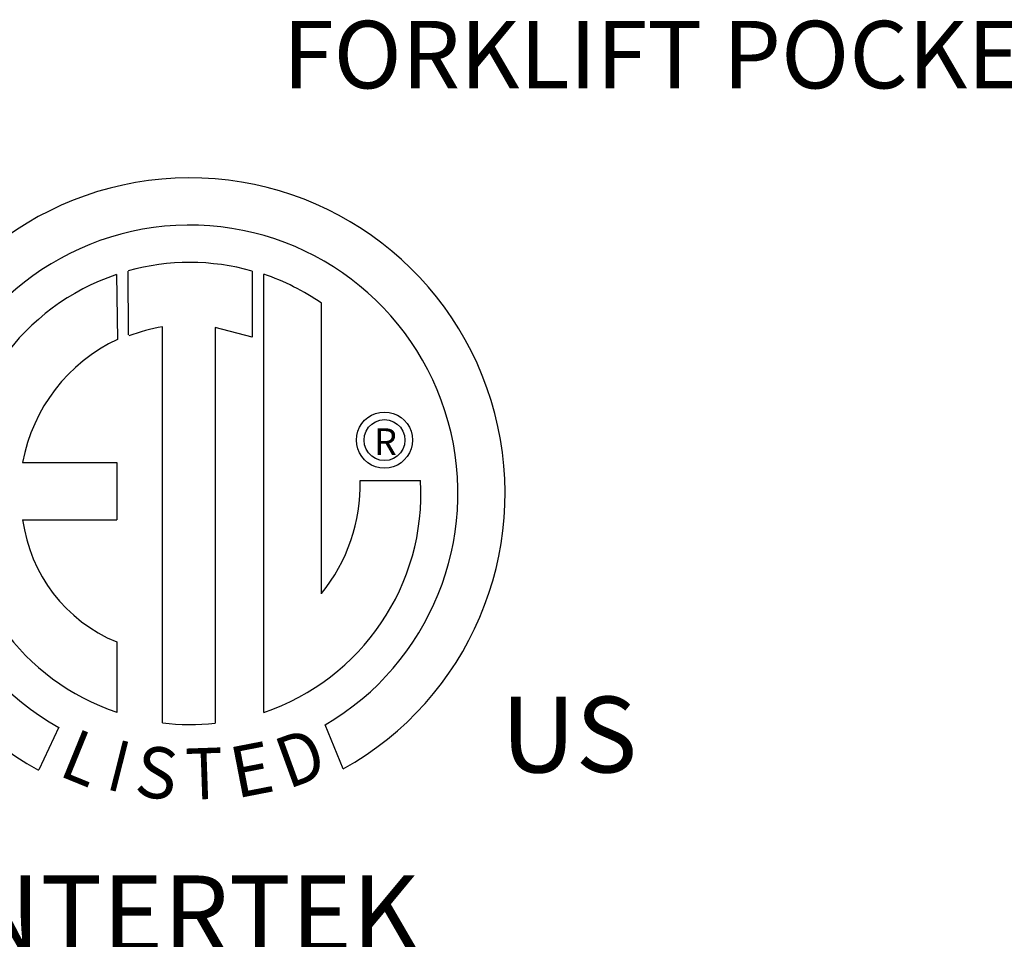
# Model space of a CAD drawing. Units: inches. Extents: x 5 to 532, y 4 to 409.
# Drawn here: x 247 to 306, y 199 to 253 of the extents above; entities that cross this region are included whole.
import ezdxf
from ezdxf.enums import TextEntityAlignment as Align

# ---------------------------------------------------------------- set-up
doc = ezdxf.new("R2010")
doc.units = ezdxf.units.IN
doc.header["$LTSCALE"] = 48
doc.header["$MEASUREMENT"] = 0
doc.layers.add('FORMAT', color=7, linetype='Continuous')
doc.styles.add('SLDTEXTSTYLE0', font='TXT', dxfattribs={"width": 0.75})

msp = doc.modelspace()

# ---------------------------------------------------------------- linework, layer by layer
at = {"color": 7, "linetype": 'Continuous'}
for p, q in [((253.166667, 238.3053989), (253.2305133, 234.4780741)), ((253.8670244, 234.7432864), (253.8525671, 238.5165886)), ((261.1846764, 238.5155095), (261.1846764, 234.6109224)), ((261.8667132, 212.4352634), (261.8667132, 238.3047663)), ((255.8826389, 211.8207807), (255.8826389, 235.2206697)), ((258.9949798, 235.1852693), (258.9949798, 211.8029602)), ((261.1846764, 234.6109224), (258.9949798, 235.1852693)), ((268.029773, 229.8633016), (268.2469788, 229.9983437)), ((268.2469788, 229.9983437), (268.4846582, 230.0990834)), ((268.4846582, 230.0990834), (268.7393521, 230.1620629)), ((268.7393521, 230.1620629), (269.007604, 230.1838234)), ((269.007604, 230.1838234), (269.2758558, 230.1620629)), ((269.2758558, 230.1620629), (269.5305498, 230.0990834)), ((269.5305498, 230.0990834), (269.7682291, 229.9983437)), ((269.7682291, 229.9983437), (269.985435, 229.8633016)), ((267.5355673, 229.2869322), (267.6706094, 229.5041381)), ((267.6706094, 229.5041381), (267.8364972, 229.6974138)), ((267.8364972, 229.6974138), (268.029773, 229.8633016)), ((268.0650872, 229.2814645), (268.2524455, 229.4688228)), ((268.2524455, 229.4688228), (268.4768842, 229.6117513)), ((268.4768842, 229.6117513), (268.7310539, 229.7028973)), ((268.7310539, 229.7028973), (269.007604, 229.7349134)), ((269.007604, 229.7349134), (269.007604, 229.7349134)), ((269.007604, 229.7349134), (269.284154, 229.7028973)), ((269.284154, 229.7028973), (269.5383237, 229.6117513)), ((269.5383237, 229.6117513), (269.7627624, 229.4688228)), ((269.7627624, 229.4688228), (269.9501208, 229.2814645)), ((269.985435, 229.8633016), (270.1787107, 229.6974138)), ((270.1787107, 229.6974138), (270.3445985, 229.5041381)), ((270.3445985, 229.5041381), (270.4796406, 229.2869322)), ((267.3500865, 228.526307), (267.3718481, 228.7945589)), ((267.3718481, 228.7945589), (267.4348276, 229.0492528)), ((267.4348276, 229.0492528), (267.5355673, 229.2869322)), ((267.7989976, 228.526307), (267.8310127, 228.8028561)), ((267.8310127, 228.8028561), (267.9221597, 229.0570257)), ((267.9221597, 229.0570257), (268.0650872, 229.2814645)), ((269.9501208, 229.2814645), (270.0930482, 229.0570257)), ((270.0930482, 229.0570257), (270.1841942, 228.8028561)), ((270.1841942, 228.8028561), (270.2162103, 228.526307)), ((270.4796406, 229.2869322), (270.5803803, 229.0492528)), ((270.5803803, 229.0492528), (270.6433598, 228.7945589)), ((270.6433598, 228.7945589), (270.6651214, 228.526307)), ((267.3718481, 228.2580541), (267.3500865, 228.526307)), ((267.4348276, 228.0033602), (267.3718481, 228.2580541)), ((267.8310127, 228.249757), (267.7989976, 228.526307)), ((267.9221597, 227.9955873), (267.8310127, 228.249757)), ((270.1841942, 228.249757), (270.0930482, 227.9955873)), ((270.2162103, 228.526307), (270.1841942, 228.249757)), ((270.6433598, 228.2580541), (270.5803803, 228.0033602)), ((270.6651214, 228.526307), (270.6433598, 228.2580541)), ((267.5355673, 227.7656819), (267.4348276, 228.0033602)), ((267.6706094, 227.548476), (267.5355673, 227.7656819)), ((268.0650872, 227.7711486), (267.9221597, 227.9955873)), ((268.2524455, 227.5837902), (268.0650872, 227.7711486)), ((268.4768842, 227.4408628), (268.2524455, 227.5837902)), ((269.7627624, 227.5837902), (269.5383237, 227.4408628)), ((269.9501208, 227.7711486), (269.7627624, 227.5837902)), ((270.0930482, 227.9955873), (269.9501208, 227.7711486)), ((270.4796406, 227.7656819), (270.3445985, 227.548476)), ((270.5803803, 228.0033602), (270.4796406, 227.7656819)), ((247.6195362, 227.2112516), (253.1774711, 227.2112516)), ((253.1774711, 227.2112516), (253.1774711, 223.8165315)), ((267.8364972, 227.3552003), (267.6706094, 227.548476)), ((268.029773, 227.1893125), (267.8364972, 227.3552003)), ((268.2469788, 227.0542693), (268.029773, 227.1893125)), ((268.4846582, 226.9535296), (268.2469788, 227.0542693)), ((268.7310539, 227.3497158), (268.4768842, 227.4408628)), ((269.007604, 227.3177007), (268.7310539, 227.3497158)), ((269.284154, 227.3497158), (269.007604, 227.3177007)), ((269.5383237, 227.4408628), (269.284154, 227.3497158)), ((269.7682291, 227.0542693), (269.5305498, 226.9535296)), ((269.985435, 227.1893125), (269.7682291, 227.0542693)), ((270.1787107, 227.3552003), (269.985435, 227.1893125)), ((270.3445985, 227.548476), (270.1787107, 227.3552003)), ((268.7393521, 226.8905512), (268.4846582, 226.9535296)), ((269.007604, 226.8687896), (268.7393521, 226.8905512)), ((269.2758558, 226.8905512), (269.007604, 226.8687896)), ((269.5305498, 226.9535296), (269.2758558, 226.8905512)), ((267.5773776, 226.133357), (271.1422767, 226.1355682)), ((247.6195362, 223.8165315), (253.1774711, 223.8165315)), ((253.1774711, 216.6027502), (253.1774711, 212.4315156)), ((249.7656586, 211.5655373), (248.5754252, 209.050187)), ((266.5723028, 209.1011304), (265.5090741, 211.7049617))]:
    msp.add_line(p, q, dxfattribs=at)
at = {"linetype": 'Continuous'}
msp.add_line((265.2831875, 219.4482972), (265.2831875, 236.6122072), dxfattribs=at)
for centre, radius, start, end in [((257.5003475, 225.3815496), 18.6373931, 299.127909982, 241.343847542), ((257.5003475, 225.3815496), 15.8489355, 300.352355897, 240.758365651), ((257.50111, 225.3820841), 13.6402172, 74.332645363, 105.52439208), ((257.5003475, 225.3815496), 13.6310919, 108.537553434, 251.540376432), ((257.5003475, 225.3815496), 13.6638307, 55.278060579, 71.331438144), ((257.5003475, 225.3815496), 9.9712218, 99.336807294, 111.211409039), ((257.5003475, 225.3815496), 10.0487931, 115.144976676, 169.508959502), ((257.50111, 225.3820841), 13.6630399, 288.633849014, 3.161579201), ((257.3646292, 225.9201214), 10.2149742, 320.822372244, 1.196125461), ((256.6492543, 225.0255985), 9.1103047, 187.626464944, 247.599211185), ((257.5003475, 225.3815496), 13.6569189, 263.197147105, 276.281415298)]:
    msp.add_arc(centre, radius, start, end, dxfattribs=at)

# ---------------------------------------------------------------- texts
at = {"color": 7}
msp.add_text('R', height=1.5760114, dxfattribs=at).set_placement((269.0625034, 228.4306286), align=Align.MIDDLE_CENTER)
for s, rotation, width, p, p2 in [('L', 337.821658262, 1.00504, (249.6732371, 208.7322943), (251.5519845, 207.96642)), ('D', 19.99623217, 1.304983, (263.3064553, 207.8932154), (265.7819899, 208.7940519)), ('I', 345.820171566, 1.004117, (252.4662802, 207.9296948), (253.448897, 207.6814225)), ('E', 10.997935386, 1.20531, (260.2361529, 207.3459874), (262.6246034, 207.8101659)), ('S', 352.818824725, 1.205309, (254.1539204, 207.528395), (256.5679706, 207.2242353)), ('T', 1.999633321, 1.10379, (257.2971858, 207.2730234), (259.52403, 207.3507722))]:
    msp.add_text(s, height=3.0280232, rotation=rotation, dxfattribs=dict(at, width=width)).set_placement(p, p2, align=Align.FIT)
at = {"char_height": 4.48287683, "attachment_point": 1}
for s, insert in [('US', (275.8960258, 213.3733402)), ('INTERTEK', (242.4518837, 202.8077031))]:
    msp.add_mtext_dynamic_manual_height_columns(s, width=4.789181293, gutter_width=8, heights=[0], dxfattribs=dict(at, insert=insert))
at = {"layer": 'FORMAT', "insert": (262.9989224, 253.292146), "char_height": 3.984, "attachment_point": 1, "style": 'SLDTEXTSTYLE0'}
msp.add_mtext('FORKLIFT POCKETS', dxfattribs=at)

doc.saveas('drawing.dxf')
